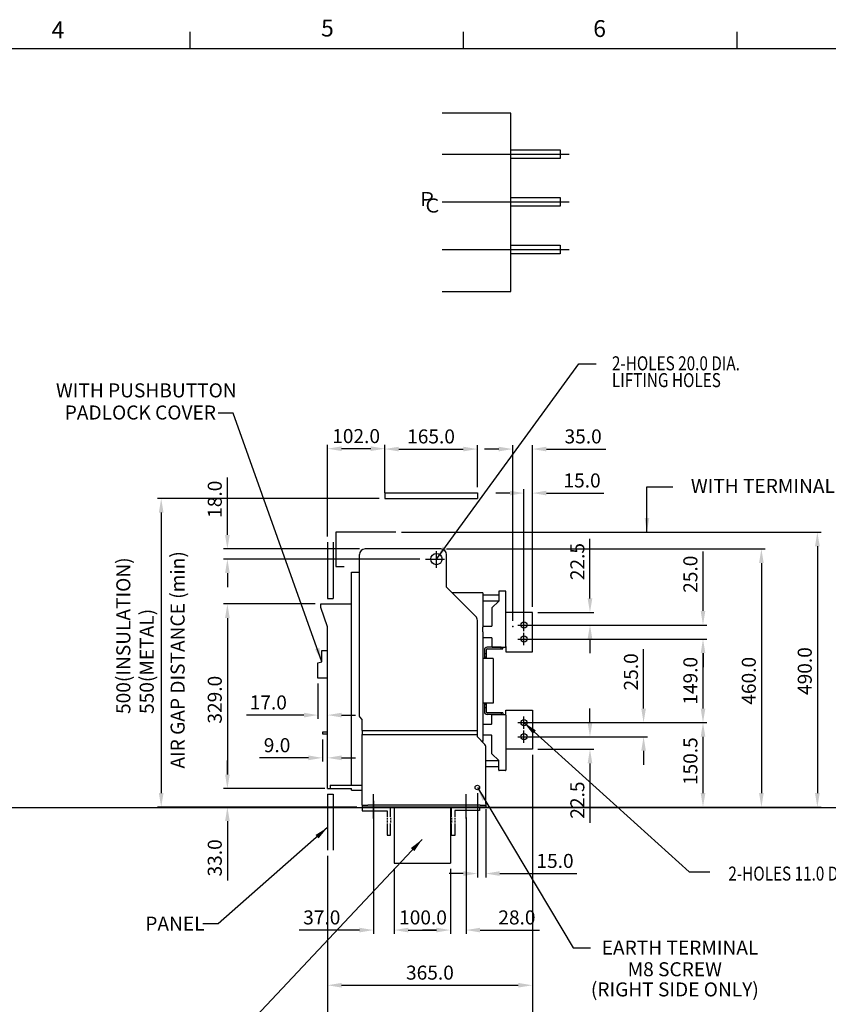
# Model space of a CAD drawing. Extents: x 9 to 410, y 13 to 288.
# Drawn here: x 179 to 323, y 113 to 288 of the extents above; entities that cross this region are included whole.
import ezdxf

# ---------------------------------------------------------------- set-up
doc = ezdxf.new("R2010")
doc.units = 0
doc.header["$MEASUREMENT"] = 0
doc.header["$PDSIZE"] = -1
doc.layers.get('0').update_dxf_attribs({"linetype": 'CONTINUOUS'})
doc.layers.get('DEFPOINTS').update_dxf_attribs({"linetype": 'CONTINUOUS'})
doc.layers.add('240', color=7, linetype='CONTINUOUS')
doc.styles.add('SLDTEXTSTYLE0', font='txt', dxfattribs={"width": 0.92})
doc.styles.add('SLDTEXTSTYLE1', font='txt', dxfattribs={"width": 0.75})
doc.styles.get("Standard").update_dxf_attribs({"font": 'simplex.shx', "width": 0.8, "bigfont": 'bigfont.shx'})
doc.dimstyles.get("Standard").update_dxf_attribs({"dimtxt": 0.18, "dimasz": 0.18, "dimexe": 0.18, "dimexo": 0.0625, "dimgap": 0.09, "dimtad": 0, "dimtih": 1, "dimtoh": 1, "dimdec": 4, "dimzin": 0, "dimdsep": 46, "dimtxsty": 'Standard', "dimcen": 0.09, "dimadec": 0, "dimazin": 0, "dimtfac": 1, "dimtdec": 4, "dimtofl": 0, "dimtmove": 0, "dimatfit": 3, "dimfxl": 0, "dimtolj": 1, "dimtzin": 0, "dimarcsym": 0})

# ---------------------------------------------------------------- blocks, each defined once
blk = doc.blocks.new('*D9')
at = {"color": 0, "lineweight": -2}
for p, q in [((244.42, 204.7), (244.42, 212.19)), ((246.92, 211.51), (258.42, 211.51)), ((260.92, 204.7), (260.92, 212.19))]:
    blk.add_line(p, q, dxfattribs=at)
at = {"color": 0}
for points in [[(246.92, 211.92), (246.92, 211.09), (244.42, 211.51)], [(258.42, 211.92), (258.42, 211.09), (260.92, 211.51)]]:
    blk.add_solid(points, dxfattribs=at)
at = {"layer": 'DEFPOINTS', "color": 0}
for p in [(260.92, 211.51), (244.42, 203.7), (260.92, 203.7)]:
    blk.add_point(p, dxfattribs=at)
at = {"color": 0, "insert": (252.67, 213.76), "char_height": 2.5, "attachment_point": 5}
blk.add_mtext('\\A1;165.0', dxfattribs=at)
blk = doc.blocks.new('*D10')
at = {"color": 0, "lineweight": -2}
for p, q in [((243.42, 202.7), (203.91, 202.7)), ((204.59, 200.2), (204.59, 150.2)), ((239.42, 147.7), (203.91, 147.7))]:
    blk.add_line(p, q, dxfattribs=at)
at = {"color": 0}
for points in [[(204.17, 200.2), (205, 200.2), (204.59, 202.7)], [(204.17, 150.2), (205, 150.2), (204.59, 147.7)]]:
    blk.add_solid(points, dxfattribs=at)
at = {"layer": 'DEFPOINTS', "color": 0}
for p in [(244.42, 202.7), (204.59, 147.7), (240.42, 147.7)]:
    blk.add_point(p, dxfattribs=at)
blk = doc.blocks.new('*D11')
at = {"color": 0, "lineweight": -2}
for p, q in [((232.52, 169.7), (232.52, 163.42)), ((230.02, 164.1), (219.81, 164.1)), ((234.22, 152), (234.22, 164.78)), ((236.72, 164.1), (239.22, 164.1))]:
    blk.add_line(p, q, dxfattribs=at)
at = {"color": 0}
for points in [[(230.02, 164.51), (230.02, 163.68), (232.52, 164.1)], [(236.72, 164.51), (236.72, 163.68), (234.22, 164.1)]]:
    blk.add_solid(points, dxfattribs=at)
at = {"layer": 'DEFPOINTS', "color": 0}
for p in [(232.52, 170.7), (234.22, 164.1), (234.22, 151)]:
    blk.add_point(p, dxfattribs=at)
at = {"color": 0, "insert": (223.67, 166.35), "char_height": 2.5, "attachment_point": 5}
blk.add_mtext('\\A1;17.0', dxfattribs=at)
blk = doc.blocks.new('*D15')
at = {"color": 0, "lineweight": -2}
for p, q in [((233.32, 159.77), (233.32, 155.8)), ((230.82, 156.48), (222.13, 156.48)), ((234.22, 152), (234.22, 157.16)), ((236.72, 156.48), (239.22, 156.48))]:
    blk.add_line(p, q, dxfattribs=at)
at = {"color": 0}
for points in [[(230.82, 156.9), (230.82, 156.06), (233.32, 156.48)], [(236.72, 156.9), (236.72, 156.06), (234.22, 156.48)]]:
    blk.add_solid(points, dxfattribs=at)
at = {"layer": 'DEFPOINTS', "color": 0}
for p in [(233.32, 160.77), (234.22, 156.48), (234.22, 151)]:
    blk.add_point(p, dxfattribs=at)
at = {"color": 0, "insert": (225.23, 158.73), "char_height": 2.5, "attachment_point": 5}
blk.add_mtext('\\A1;9.0', dxfattribs=at)
blk = doc.blocks.new('*D18')
at = {"color": 0, "lineweight": -2}
for p, q in [((234.22, 195.9), (234.22, 212.25)), ((241.92, 211.57), (236.72, 211.57)), ((244.42, 203.7), (244.42, 212.25))]:
    blk.add_line(p, q, dxfattribs=at)
at = {"color": 0}
for points in [[(236.72, 211.99), (236.72, 211.16), (234.22, 211.57)], [(241.92, 211.99), (241.92, 211.16), (244.42, 211.57)]]:
    blk.add_solid(points, dxfattribs=at)
at = {"layer": 'DEFPOINTS', "color": 0}
for p in [(234.22, 211.57), (244.42, 202.7), (234.22, 194.9)]:
    blk.add_point(p, dxfattribs=at)
at = {"color": 0, "insert": (239.32, 213.82), "char_height": 2.5, "attachment_point": 5}
blk.add_mtext('\\A1;102.0', dxfattribs=at)
blk = doc.blocks.new('*D20')
at = {"color": 0, "lineweight": -2}
for p, q in [((246.12, 136.69), (246.12, 125.11)), ((256.12, 136.69), (256.12, 125.11)), ((248.62, 125.79), (253.62, 125.79))]:
    blk.add_line(p, q, dxfattribs=at)
at = {"color": 0}
for points in [[(248.62, 126.2), (248.62, 125.37), (246.12, 125.79)], [(253.62, 126.2), (253.62, 125.37), (256.12, 125.79)]]:
    blk.add_solid(points, dxfattribs=at)
at = {"layer": 'DEFPOINTS', "color": 0}
for p in [(246.12, 137.69), (256.12, 137.69), (256.12, 125.79)]:
    blk.add_point(p, dxfattribs=at)
at = {"color": 0, "insert": (251.24, 128.04), "char_height": 2.5, "attachment_point": 5}
blk.add_mtext('\\A1;100.0', dxfattribs=at)
blk = doc.blocks.new('*D21')
at = {"color": 0, "lineweight": -2}
for p, q in [((242.42, 144.7), (242.42, 125.11)), ((246.12, 136.69), (246.12, 125.11)), ((239.92, 125.79), (229.15, 125.79)), ((248.62, 125.79), (251.12, 125.79))]:
    blk.add_line(p, q, dxfattribs=at)
at = {"color": 0}
for points in [[(239.92, 126.2), (239.92, 125.37), (242.42, 125.79)], [(248.62, 126.2), (248.62, 125.37), (246.12, 125.79)]]:
    blk.add_solid(points, dxfattribs=at)
at = {"layer": 'DEFPOINTS', "color": 0}
for p in [(242.42, 145.7), (246.12, 137.69), (246.12, 125.79)]:
    blk.add_point(p, dxfattribs=at)
at = {"color": 0, "insert": (233.2, 128.04), "char_height": 2.5, "attachment_point": 5}
blk.add_mtext('\\A1;37.0', dxfattribs=at)
blk = doc.blocks.new('*D22')
at = {"color": 0, "lineweight": -2}
for p, q in [((258.92, 144.85), (258.92, 125.11)), ((256.12, 136.69), (256.12, 125.11)), ((253.62, 125.79), (251.12, 125.79)), ((261.42, 125.79), (272.02, 125.79))]:
    blk.add_line(p, q, dxfattribs=at)
at = {"color": 0}
for points in [[(253.62, 126.2), (253.62, 125.37), (256.12, 125.79)], [(261.42, 126.2), (261.42, 125.37), (258.92, 125.79)]]:
    blk.add_solid(points, dxfattribs=at)
at = {"layer": 'DEFPOINTS', "color": 0}
for p in [(258.92, 145.85), (256.12, 137.69), (256.12, 125.79)]:
    blk.add_point(p, dxfattribs=at)
at = {"color": 0, "insert": (267.97, 128.04), "char_height": 2.5, "attachment_point": 5}
blk.add_mtext('\\A1;28.0', dxfattribs=at)
blk = doc.blocks.new('*D23')
at = {"color": 0, "lineweight": -2}
for p, q in [((247.42, 196.7), (322.19, 196.7)), ((321.51, 194.2), (321.51, 150.2)), ((262.42, 147.7), (322.19, 147.7))]:
    blk.add_line(p, q, dxfattribs=at)
at = {"color": 0}
for points in [[(321.09, 194.2), (321.93, 194.2), (321.51, 196.7)], [(321.09, 150.2), (321.93, 150.2), (321.51, 147.7)]]:
    blk.add_solid(points, dxfattribs=at)
at = {"layer": 'DEFPOINTS', "color": 0}
for p in [(246.42, 196.7), (261.42, 147.7), (321.51, 147.7)]:
    blk.add_point(p, dxfattribs=at)
at = {"color": 0, "insert": (319.26, 171.94), "char_height": 2.5, "attachment_point": 5, "rotation": 90}
blk.add_mtext('\\A1;490.0', dxfattribs=at)
blk = doc.blocks.new('*D24')
at = {"color": 0, "lineweight": -2}
for p, q in [((232.02, 183.9), (215.7, 183.9)), ((216.38, 181.4), (216.38, 153.5)), ((233.72, 151), (215.7, 151))]:
    blk.add_line(p, q, dxfattribs=at)
at = {"color": 0}
for points in [[(215.97, 181.4), (216.8, 181.4), (216.38, 183.9)], [(215.97, 153.5), (216.8, 153.5), (216.38, 151)]]:
    blk.add_solid(points, dxfattribs=at)
at = {"layer": 'DEFPOINTS', "color": 0}
for p in [(233.02, 183.9), (216.38, 151), (234.72, 151)]:
    blk.add_point(p, dxfattribs=at)
at = {"color": 0, "insert": (214.13, 166.84), "char_height": 2.5, "attachment_point": 5, "rotation": 90}
blk.add_mtext('\\A1;329.0', dxfattribs=at)
blk = doc.blocks.new('*D25')
at = {"color": 0, "lineweight": -2}
for p, q in [((216.38, 153.5), (216.38, 156)), ((233.72, 151), (215.7, 151)), ((239.42, 147.7), (215.7, 147.7)), ((216.38, 145.2), (216.38, 134.6))]:
    blk.add_line(p, q, dxfattribs=at)
at = {"color": 0}
for points in [[(215.97, 153.5), (216.8, 153.5), (216.38, 151)], [(215.97, 145.2), (216.8, 145.2), (216.38, 147.7)]]:
    blk.add_solid(points, dxfattribs=at)
at = {"layer": 'DEFPOINTS', "color": 0}
for p in [(234.72, 151), (216.38, 147.7), (240.42, 147.7)]:
    blk.add_point(p, dxfattribs=at)
at = {"color": 0, "insert": (214.13, 138.65), "char_height": 2.5, "attachment_point": 5, "rotation": 90}
blk.add_mtext('\\A1;33.0', dxfattribs=at)
blk = doc.blocks.new('*D26')
at = {"color": 0, "lineweight": -2}
for p, q in [((255.42, 193.7), (312.22, 193.7)), ((311.54, 191.2), (311.54, 150.2)), ((263.42, 147.7), (312.22, 147.7))]:
    blk.add_line(p, q, dxfattribs=at)
at = {"color": 0}
for points in [[(311.12, 191.2), (311.95, 191.2), (311.54, 193.7)], [(311.12, 150.2), (311.95, 150.2), (311.54, 147.7)]]:
    blk.add_solid(points, dxfattribs=at)
at = {"layer": 'DEFPOINTS', "color": 0}
for p in [(254.42, 193.7), (262.42, 147.7), (311.54, 147.7)]:
    blk.add_point(p, dxfattribs=at)
at = {"color": 0, "insert": (309.29, 170.21), "char_height": 2.5, "attachment_point": 5, "rotation": 90}
blk.add_mtext('\\A1;460.0', dxfattribs=at)
blk = doc.blocks.new('*D27')
at = {"color": 0, "lineweight": -2}
for p, q in [((270.22, 177.65), (301.81, 177.65)), ((301.13, 165.25), (301.13, 175.15)), ((270.22, 162.75), (301.81, 162.75))]:
    blk.add_line(p, q, dxfattribs=at)
at = {"color": 0}
for points in [[(300.72, 175.15), (301.55, 175.15), (301.13, 177.65)], [(300.72, 165.25), (301.55, 165.25), (301.13, 162.75)]]:
    blk.add_solid(points, dxfattribs=at)
at = {"layer": 'DEFPOINTS', "color": 0}
for p in [(269.22, 177.65), (301.13, 177.65), (269.22, 162.75)]:
    blk.add_point(p, dxfattribs=at)
at = {"color": 0, "insert": (298.88, 170.21), "char_height": 2.5, "attachment_point": 5, "rotation": 90}
blk.add_mtext('\\A1;149.0', dxfattribs=at)
blk = doc.blocks.new('*D28')
at = {"color": 0, "lineweight": -2}
for p, q in [((270.22, 162.75), (301.81, 162.75)), ((301.13, 150.2), (301.13, 160.25)), ((263.42, 147.7), (301.81, 147.7))]:
    blk.add_line(p, q, dxfattribs=at)
at = {"color": 0}
for points in [[(300.72, 160.25), (301.55, 160.25), (301.13, 162.75)], [(300.72, 150.2), (301.55, 150.2), (301.13, 147.7)]]:
    blk.add_solid(points, dxfattribs=at)
at = {"layer": 'DEFPOINTS', "color": 0}
for p in [(269.22, 162.75), (301.13, 162.75), (262.42, 147.7)]:
    blk.add_point(p, dxfattribs=at)
at = {"color": 0, "insert": (298.88, 155.88), "char_height": 2.5, "attachment_point": 5, "rotation": 90}
blk.add_mtext('\\A1;150.5', dxfattribs=at)
blk = doc.blocks.new('*D34')
at = {"color": 0, "linetype": 'Continuous', "lineweight": -2}
for p, q in [((264.72, 211.51), (262.22, 211.51)), ((267.22, 180.9), (267.22, 212.19)), ((270.72, 183.4), (270.72, 212.19)), ((273.22, 211.51), (283.82, 211.51))]:
    blk.add_line(p, q, dxfattribs=at)
at = {"color": 0, "linetype": 'Continuous'}
for points in [[(264.72, 211.92), (264.72, 211.09), (267.22, 211.51)], [(273.22, 211.92), (273.22, 211.09), (270.72, 211.51)]]:
    blk.add_solid(points, dxfattribs=at)
at = {"layer": 'DEFPOINTS', "color": 0, "linetype": 'Continuous'}
for p in [(270.72, 211.51), (270.72, 182.4), (267.22, 179.9)]:
    blk.add_point(p, dxfattribs=at)
at = {"color": 0, "linetype": 'Continuous', "insert": (279.77, 213.76), "char_height": 2.5, "attachment_point": 5}
blk.add_mtext('\\A1;35.0', dxfattribs=at)
blk = doc.blocks.new('*D35')
at = {"color": 0, "linetype": 'Continuous', "lineweight": -2}
for p, q in [((266.72, 203.66), (264.22, 203.66)), ((269.22, 181.15), (269.22, 204.34)), ((270.72, 183.4), (270.72, 204.34)), ((273.22, 203.66), (283.44, 203.66))]:
    blk.add_line(p, q, dxfattribs=at)
at = {"color": 0, "linetype": 'Continuous'}
for points in [[(266.72, 204.08), (266.72, 203.25), (269.22, 203.66)], [(273.22, 204.08), (273.22, 203.25), (270.72, 203.66)]]:
    blk.add_solid(points, dxfattribs=at)
at = {"layer": 'DEFPOINTS', "color": 0, "linetype": 'Continuous'}
for p in [(270.72, 203.66), (270.72, 182.4), (269.22, 180.15)]:
    blk.add_point(p, dxfattribs=at)
at = {"color": 0, "linetype": 'Continuous', "insert": (279.58, 205.91), "char_height": 2.5, "attachment_point": 5}
blk.add_mtext('\\A1;15.0', dxfattribs=at)
blk = doc.blocks.new('*D36')
at = {"color": 0, "linetype": 'Continuous', "lineweight": -2}
for p, q in [((260.92, 150.2), (260.92, 135.18)), ((262.42, 147.32), (262.42, 135.18)), ((258.42, 135.86), (255.92, 135.86)), ((264.92, 135.86), (278.62, 135.86))]:
    blk.add_line(p, q, dxfattribs=at)
at = {"color": 0, "linetype": 'Continuous'}
for points in [[(258.42, 136.28), (258.42, 135.44), (260.92, 135.86)], [(264.92, 136.28), (264.92, 135.44), (262.42, 135.86)]]:
    blk.add_solid(points, dxfattribs=at)
at = {"layer": 'DEFPOINTS', "color": 0, "linetype": 'Continuous'}
for p in [(260.92, 151.2), (262.42, 148.32), (262.42, 135.86)]:
    blk.add_point(p, dxfattribs=at)
at = {"color": 0, "linetype": 'Continuous', "insert": (274.76, 138.11), "char_height": 2.5, "attachment_point": 5}
blk.add_mtext('\\A1;15.0', dxfattribs=at)
blk = doc.blocks.new('*D37')
at = {"color": 0, "linetype": 'Continuous', "lineweight": -2}
for p, q in [((270.72, 157), (270.72, 115.27)), ((234.22, 139), (234.22, 115.27)), ((236.72, 115.95), (268.22, 115.95))]:
    blk.add_line(p, q, dxfattribs=at)
at = {"color": 0, "linetype": 'Continuous'}
for points in [[(236.72, 116.37), (236.72, 115.54), (234.22, 115.95)], [(268.22, 116.37), (268.22, 115.54), (270.72, 115.95)]]:
    blk.add_solid(points, dxfattribs=at)
at = {"layer": 'DEFPOINTS', "color": 0, "linetype": 'Continuous'}
for p in [(270.72, 158), (234.22, 140), (270.72, 115.95)]:
    blk.add_point(p, dxfattribs=at)
at = {"color": 0, "linetype": 'Continuous', "insert": (252.47, 118.2), "char_height": 2.5, "attachment_point": 5}
blk.add_mtext('\\A1;365.0', dxfattribs=at)
blk = doc.blocks.new('*D38')
at = {"color": 0, "linetype": 'Continuous', "lineweight": -2}
for p, q in [((301.13, 182.65), (301.13, 193.24)), ((270.22, 180.15), (301.81, 180.15)), ((270.22, 177.65), (301.81, 177.65)), ((301.13, 175.15), (301.13, 172.65))]:
    blk.add_line(p, q, dxfattribs=at)
at = {"color": 0, "linetype": 'Continuous'}
for points in [[(300.72, 182.65), (301.55, 182.65), (301.13, 180.15)], [(300.72, 175.15), (301.55, 175.15), (301.13, 177.65)]]:
    blk.add_solid(points, dxfattribs=at)
at = {"layer": 'DEFPOINTS', "color": 0, "linetype": 'Continuous'}
for p in [(269.22, 180.15), (301.13, 180.15), (269.22, 177.65)]:
    blk.add_point(p, dxfattribs=at)
at = {"color": 0, "linetype": 'Continuous', "insert": (298.88, 189.2), "char_height": 2.5, "attachment_point": 5, "rotation": 90}
blk.add_mtext('\\A1;25.0', dxfattribs=at)
blk = doc.blocks.new('*D39')
at = {"color": 0, "linetype": 'Continuous', "lineweight": -2}
for p, q in [((280.99, 184.9), (280.99, 195.49)), ((271.72, 182.4), (281.67, 182.4)), ((270.22, 180.15), (281.67, 180.15)), ((280.99, 177.65), (280.99, 175.15))]:
    blk.add_line(p, q, dxfattribs=at)
at = {"color": 0, "linetype": 'Continuous'}
for points in [[(280.57, 184.9), (281.41, 184.9), (280.99, 182.4)], [(280.57, 177.65), (281.41, 177.65), (280.99, 180.15)]]:
    blk.add_solid(points, dxfattribs=at)
at = {"layer": 'DEFPOINTS', "color": 0, "linetype": 'Continuous'}
for p in [(270.72, 182.4), (280.99, 182.4), (269.22, 180.15)]:
    blk.add_point(p, dxfattribs=at)
at = {"color": 0, "linetype": 'Continuous', "insert": (278.74, 191.45), "char_height": 2.5, "attachment_point": 5, "rotation": 90}
blk.add_mtext('\\A1;22.5', dxfattribs=at)
blk = doc.blocks.new('*D40')
at = {"color": 0, "linetype": 'Continuous', "lineweight": -2}
for p, q in [((290.54, 165.25), (290.54, 175.84)), ((270.22, 162.75), (291.22, 162.75)), ((271.72, 160.25), (291.22, 160.25)), ((290.54, 157.75), (290.54, 155.25))]:
    blk.add_line(p, q, dxfattribs=at)
at = {"color": 0, "linetype": 'Continuous'}
for points in [[(290.13, 165.25), (290.96, 165.25), (290.54, 162.75)], [(290.13, 157.75), (290.96, 157.75), (290.54, 160.25)]]:
    blk.add_solid(points, dxfattribs=at)
at = {"layer": 'DEFPOINTS', "color": 0, "linetype": 'Continuous'}
for p in [(269.22, 162.75), (290.54, 162.75), (270.72, 160.25)]:
    blk.add_point(p, dxfattribs=at)
at = {"color": 0, "linetype": 'Continuous', "insert": (288.29, 171.8), "char_height": 2.5, "attachment_point": 5, "rotation": 90}
blk.add_mtext('\\A1;25.0', dxfattribs=at)
blk = doc.blocks.new('*D41')
at = {"color": 0, "linetype": 'Continuous', "lineweight": -2}
for p, q in [((280.99, 162.75), (280.99, 165.25)), ((270.22, 160.25), (281.67, 160.25)), ((271.72, 158), (281.67, 158)), ((280.99, 155.5), (280.99, 144.9))]:
    blk.add_line(p, q, dxfattribs=at)
at = {"color": 0, "linetype": 'Continuous'}
for points in [[(280.57, 162.75), (281.41, 162.75), (280.99, 160.25)], [(280.57, 155.5), (281.41, 155.5), (280.99, 158)]]:
    blk.add_solid(points, dxfattribs=at)
at = {"layer": 'DEFPOINTS', "color": 0, "linetype": 'Continuous'}
for p in [(269.22, 160.25), (270.72, 158), (280.99, 158)]:
    blk.add_point(p, dxfattribs=at)
at = {"color": 0, "linetype": 'Continuous', "insert": (278.74, 148.95), "char_height": 2.5, "attachment_point": 5, "rotation": 90}
blk.add_mtext('\\A1;22.5', dxfattribs=at)
blk = doc.blocks.new('*D42')
at = {"color": 0, "linetype": 'Continuous', "lineweight": -2}
for p, q in [((216.38, 196.2), (216.38, 206.41)), ((239.92, 193.7), (215.7, 193.7)), ((250.69, 191.9), (215.7, 191.9)), ((216.38, 189.4), (216.38, 186.9))]:
    blk.add_line(p, q, dxfattribs=at)
at = {"color": 0, "linetype": 'Continuous'}
for points in [[(215.97, 196.2), (216.8, 196.2), (216.38, 193.7)], [(215.97, 189.4), (216.8, 189.4), (216.38, 191.9)]]:
    blk.add_solid(points, dxfattribs=at)
at = {"layer": 'DEFPOINTS', "color": 0, "linetype": 'Continuous'}
for p in [(216.38, 193.7), (240.92, 193.7), (251.69, 191.9)]:
    blk.add_point(p, dxfattribs=at)
at = {"color": 0, "linetype": 'Continuous', "insert": (214.13, 202.56), "char_height": 2.5, "attachment_point": 5, "rotation": 90}
blk.add_mtext('\\A1;18.0', dxfattribs=at)
blk = doc.blocks.new('*D45')
at = {"color": 0, "linetype": 'Continuous', "lineweight": -2}
for p, q in [((234.22, 138), (234.22, 104.8)), ((236.72, 105.48), (239.92, 105.48)), ((242.42, 91.95), (242.42, 106.16))]:
    blk.add_line(p, q, dxfattribs=at)
at = {"color": 0, "linetype": 'Continuous'}
for points in [[(236.72, 105.9), (236.72, 105.06), (234.22, 105.48)], [(239.92, 105.9), (239.92, 105.06), (242.42, 105.48)]]:
    blk.add_solid(points, dxfattribs=at)
at = {"layer": 'DEFPOINTS', "color": 0, "linetype": 'Continuous'}
for p in [(234.22, 139), (242.42, 105.48), (242.42, 90.95)]:
    blk.add_point(p, dxfattribs=at)
at = {"color": 0, "linetype": 'Continuous', "insert": (238.32, 107.73), "char_height": 2.5, "attachment_point": 5}
blk.add_mtext('\\A1;82.0', dxfattribs=at)
blk = doc.blocks.new('*D47')
at = {"color": 0, "linetype": 'Continuous', "lineweight": -2}
for p, q in [((270.72, 157), (270.72, 104.8)), ((258.92, 92.95), (258.92, 106.16)), ((268.22, 105.48), (261.42, 105.48))]:
    blk.add_line(p, q, dxfattribs=at)
at = {"color": 0, "linetype": 'Continuous'}
for points in [[(261.42, 105.9), (261.42, 105.06), (258.92, 105.48)], [(268.22, 105.9), (268.22, 105.06), (270.72, 105.48)]]:
    blk.add_solid(points, dxfattribs=at)
at = {"layer": 'DEFPOINTS', "color": 0, "linetype": 'Continuous'}
for p in [(270.72, 158), (258.92, 105.48), (258.92, 91.95)]:
    blk.add_point(p, dxfattribs=at)
at = {"color": 0, "linetype": 'Continuous', "insert": (264.82, 107.73), "char_height": 2.5, "attachment_point": 5}
blk.add_mtext('\\A1;118.0', dxfattribs=at)

msp = doc.modelspace()

# ---------------------------------------------------------------- linework, layer by layer
at = {"color": 7, "linetype": 'Continuous'}
for p, q in [((266.865, 271.394), (254.657, 271.394)), ((266.865, 239.565), (266.865, 271.394)), ((254.657, 264.065), (277.308, 264.065)), ((266.865, 264.815), (275.665, 264.815)), ((275.665, 263.315), (266.865, 263.315)), ((275.665, 264.815), (275.665, 263.315))]:
    msp.add_line(p, q, dxfattribs=at)
at = {"color": 7}
for p, q in [((266.865, 256.315), (275.665, 256.315)), ((275.665, 256.315), (275.665, 254.815)), ((254.657, 255.565), (277.308, 255.565)), ((275.665, 254.815), (266.865, 254.815)), ((266.865, 247.815), (275.665, 247.815)), ((275.665, 247.815), (275.665, 246.315)), ((254.657, 247.065), (277.308, 247.065)), ((275.665, 246.315), (266.865, 246.315)), ((254.657, 239.565), (266.865, 239.565)), ((244.424, 203.698), (260.924, 203.698)), ((244.424, 203.698), (244.424, 202.698)), ((260.924, 203.698), (260.924, 202.698)), ((244.424, 202.698), (260.924, 202.698)), ((235.724, 196.698), (235.724, 190.598)), ((246.424, 196.698), (235.724, 196.698)), ((234.224, 194.898), (234.224, 184.898)), ((235.224, 194.898), (235.224, 184.898)), ((254.424, 193.698), (240.924, 193.698)), ((253.624, 190.313), (253.624, 193.332)), ((239.924, 163.839), (239.924, 192.698)), ((251.695, 191.898), (255.088, 191.898)), ((255.424, 186.898), (255.424, 192.698)), ((235.724, 190.598), (237.174, 190.598)), ((238.524, 151.598), (238.524, 189.548)), ((238.524, 189.548), (239.924, 189.548)), ((260.631, 181.691), (255.424, 186.898)), ((264.724, 186.098), (264.724, 184.398)), ((265.924, 186.198), (264.824, 186.198)), ((266.024, 176.298), (266.024, 186.098)), ((234.224, 184.898), (235.224, 184.898)), ((261.924, 185.898), (256.424, 185.898)), ((261.924, 185.898), (261.924, 185.598)), ((261.924, 185.598), (261.924, 179.753)), ((264.724, 185.448), (261.924, 185.448)), ((261.924, 184.448), (264.724, 184.448)), ((264.724, 184.398), (263.524, 183.198)), ((233.024, 183.898), (238.524, 183.898)), ((233.024, 183.298), (233.024, 183.898)), ((234.224, 179.798), (233.024, 183.298)), ((263.524, 183.198), (263.524, 179.998)), ((260.924, 161.38), (260.924, 180.984)), ((270.724, 182.398), (266.024, 182.398)), ((270.724, 175.398), (270.724, 182.398)), ((234.224, 150.998), (234.224, 179.798)), ((263.424, 179.898), (261.924, 179.898)), ((261.924, 178.943), (261.924, 179.753)), ((261.924, 178.943), (261.924, 159.453)), ((261.924, 177.898), (263.424, 177.898)), ((263.524, 177.798), (263.524, 176.298)), ((233.224, 173.598), (233.224, 175.598)), ((233.224, 175.598), (234.224, 175.598)), ((262.174, 175.678), (262.174, 174.998)), ((262.494, 175.678), (262.494, 174.998)), ((265.174, 176.198), (262.694, 176.198)), ((262.694, 175.878), (265.174, 175.878)), ((263.624, 176.198), (265.924, 176.198)), ((265.174, 175.878), (265.174, 176.198)), ((265.174, 175.878), (265.474, 175.878)), ((265.474, 175.878), (265.474, 176.198)), ((266.024, 176.298), (266.024, 175.398)), ((263.724, 174.198), (261.924, 174.198)), ((262.494, 174.998), (262.174, 174.998)), ((262.174, 174.998), (262.174, 174.398)), ((262.494, 174.398), (262.174, 174.398)), ((262.174, 174.398), (262.174, 174.198)), ((262.494, 174.998), (262.494, 174.398)), ((262.494, 174.398), (262.494, 174.198)), ((263.724, 174.198), (263.724, 166.198)), ((266.024, 175.398), (270.724, 175.398)), ((232.524, 173.398), (233.224, 173.598)), ((232.524, 170.698), (232.524, 173.398)), ((234.224, 170.698), (232.524, 170.698)), ((263.724, 166.198), (261.924, 166.198)), ((262.174, 166.198), (262.174, 165.998)), ((262.494, 165.998), (262.174, 165.998)), ((262.174, 165.998), (262.174, 165.398)), ((262.494, 165.398), (262.174, 165.398)), ((262.174, 165.398), (262.174, 164.718)), ((262.494, 166.198), (262.494, 165.998)), ((262.494, 165.998), (262.494, 165.398)), ((262.494, 165.398), (262.494, 164.718)), ((266.024, 164.998), (270.724, 164.998)), ((266.024, 164.098), (266.024, 164.998)), ((270.724, 164.998), (270.724, 157.998)), ((240.424, 163.298), (239.953, 163.769)), ((240.424, 161.38), (240.424, 163.298)), ((265.174, 164.518), (262.694, 164.518)), ((265.174, 164.198), (262.694, 164.198)), ((263.524, 162.598), (263.524, 164.098)), ((263.624, 164.198), (265.924, 164.198)), ((265.174, 164.518), (265.174, 164.198)), ((265.474, 164.518), (265.174, 164.518)), ((265.474, 164.518), (265.474, 164.198)), ((266.024, 164.098), (266.024, 154.298)), ((261.924, 162.498), (263.424, 162.498)), ((234.224, 161.072), (233.324, 161.072)), ((233.324, 161.072), (233.324, 160.772)), ((233.324, 160.772), (234.224, 160.772)), ((240.424, 161.38), (260.924, 161.38)), ((240.424, 161.38), (240.424, 160.968)), ((240.424, 160.968), (240.424, 160.714)), ((240.424, 160.714), (240.424, 160.615)), ((240.424, 160.615), (260.897, 160.615)), ((240.424, 148.318), (240.424, 160.615)), ((260.924, 160.968), (260.924, 161.38)), ((260.924, 160.714), (260.924, 160.968)), ((260.924, 160.615), (260.924, 160.714)), ((260.924, 160.198), (260.924, 160.615)), ((260.924, 160.198), (262.131, 158.991)), ((263.424, 160.498), (261.924, 160.498)), ((263.524, 157.198), (263.524, 160.398)), ((261.924, 159.453), (261.669, 159.453)), ((261.924, 159.198), (261.924, 159.453)), ((262.424, 148.318), (262.424, 158.284)), ((270.724, 157.998), (266.024, 157.998)), ((264.724, 155.998), (263.524, 157.198)), ((264.724, 155.948), (262.424, 155.948)), ((262.424, 154.948), (264.724, 154.948)), ((264.724, 154.298), (264.724, 155.998)), ((265.924, 154.198), (264.824, 154.198)), ((234.224, 150.998), (234.724, 150.998)), ((234.724, 151.598), (234.724, 150.998)), ((234.724, 151.598), (238.524, 151.598)), ((234.724, 150.998), (238.524, 150.998)), ((238.524, 151.598), (240.424, 151.598)), ((238.524, 150.698), (238.524, 150.998)), ((234.224, 149.998), (235.224, 149.998)), ((234.224, 149.998), (234.224, 139.998)), ((235.224, 149.998), (235.224, 139.998)), ((238.524, 150.698), (240.424, 150.698)), ((242.424, 145.698), (242.424, 150.018)), ((258.924, 145.698), (258.924, 150.018)), ((21.866, 147.647), (381.524, 147.647)), ((240.424, 148.018), (240.424, 148.318)), ((240.424, 148.018), (240.424, 147.698)), ((240.424, 148.018), (241.424, 148.018)), ((240.424, 147.698), (240.424, 147.055)), ((241.424, 147.698), (240.424, 147.698)), ((261.424, 148.018), (241.424, 148.018)), ((261.424, 147.698), (241.424, 147.698)), ((242.424, 148.801), (242.424, 142.995)), ((245.424, 145.985), (245.424, 147.716)), ((246.124, 147.688), (256.124, 147.688)), ((246.124, 147.688), (246.124, 137.688)), ((256.124, 147.688), (256.124, 137.688)), ((256.324, 145.985), (256.324, 147.666)), ((261.324, 147.684), (261.324, 147.084)), ((261.424, 148.018), (262.424, 148.018)), ((262.424, 147.698), (261.424, 147.698)), ((262.424, 148.318), (262.424, 148.018)), ((262.424, 148.018), (262.424, 147.698)), ((240.424, 147.055), (244.824, 147.055)), ((244.824, 147.055), (244.824, 145.985)), ((244.824, 145.785), (244.824, 145.485)), ((245.424, 145.785), (245.424, 145.485)), ((256.324, 145.785), (256.324, 145.485)), ((261.324, 147.084), (256.924, 147.084)), ((256.924, 147.084), (256.924, 145.985)), ((256.924, 145.785), (256.924, 145.485)), ((258.924, 145.854), (258.924, 144.096)), ((244.824, 145.285), (244.824, 144.985)), ((244.824, 144.785), (244.824, 142.716)), ((245.424, 145.285), (245.424, 144.985)), ((245.424, 142.716), (245.424, 144.785)), ((256.324, 145.285), (256.324, 144.985)), ((256.324, 142.666), (256.324, 144.785)), ((256.924, 145.285), (256.924, 144.985)), ((256.924, 144.785), (256.924, 142.666)), ((244.824, 142.716), (245.424, 142.716)), ((256.924, 142.666), (256.324, 142.666)), ((246.124, 137.688), (256.124, 137.688))]:
    msp.add_line(p, q, dxfattribs=at)
at = {"linetype": 'Continuous'}
for p, q in [((269.224, 179.058), (269.224, 181.238)), ((268.134, 180.148), (270.314, 180.148)), ((268.134, 177.648), (270.314, 177.648)), ((269.224, 176.558), (269.224, 178.738)), ((269.224, 161.658), (269.224, 163.838)), ((268.134, 162.748), (270.314, 162.748)), ((268.134, 160.248), (270.314, 160.248)), ((269.224, 159.158), (269.224, 161.338))]:
    msp.add_line(p, q, dxfattribs=at)
at = {"color": 7}
for centre, radius in [((253.624, 191.898), 1), ((269.224, 180.148), 0.55), ((269.224, 177.648), 0.55), ((269.224, 162.748), 0.55), ((269.224, 160.248), 0.55), ((260.924, 151.198), 0.4)]:
    msp.add_circle(centre, radius, dxfattribs=at)
for centre, radius, start, end in [((240.924, 192.698), 1, 90, 180), ((254.424, 192.698), 1, 0, 90), ((264.824, 186.098), 0.1, 90, 180), ((265.924, 186.098), 0.1, 0, 90), ((259.924, 180.984), 1, 0, 45), ((263.424, 179.998), 0.1, 270, 0), ((263.424, 177.798), 0.1, 0, 90), ((262.694, 175.678), 0.52, 90, 180), ((262.694, 175.678), 0.2, 90, 180), ((263.624, 176.298), 0.1, 180, 270), ((265.924, 176.298), 0.1, 270, 0), ((240.024, 163.839), 0.1, 180, 225), ((262.694, 164.718), 0.52, 180, 270), ((262.694, 164.718), 0.2, 180, 270), ((263.624, 164.098), 0.1, 90, 180), ((265.924, 164.098), 0.1, 0, 90), ((263.424, 162.598), 0.1, 270, 0), ((263.424, 160.398), 0.1, 0, 90), ((261.424, 158.284), 1, 0, 45), ((264.824, 154.298), 0.1, 180, 270), ((265.924, 154.298), 0.1, 270, 0)]:
    msp.add_arc(centre, radius, start, end, dxfattribs=at)
at = {"linetype": 'Continuous'}
msp.add_point((267.224, 179.901), dxfattribs=at)
at = {"layer": '240'}
for p, q in [((209.726, 282.89), (209.726, 285.89)), ((258.476, 282.89), (258.476, 285.89)), ((307.226, 282.89), (307.226, 285.89)), ((14.726, 282.89), (404.726, 282.89))]:
    msp.add_line(p, q, dxfattribs=at)

# ---------------------------------------------------------------- texts
at = {"linetype": 'Continuous', "width": 0.8}
for s, p in [('2-HOLES 20.0 DIA.', (284.905, 225.539)), ('LIFTING HOLES', (284.905, 222.539))]:
    msp.add_text(s, height=2.5, dxfattribs=at).set_placement(p)
at = {"color": 7, "style": 'SLDTEXTSTYLE1', "width": 0.8}
msp.add_text('2-HOLES 11.0 DIA.', height=2.5, dxfattribs=at).set_placement((305.651, 134.604))
at = {"color": 7, "char_height": 2.5, "attachment_point": 1, "style": 'SLDTEXTSTYLE1'}
for s, insert in [('Ｐ', (250.268, 257.307)), ('Ｃ', (251.194, 256.154)), ('WITH PUSHBUTTON', (185.835, 223.216)), ('PADLOCK COVER', (187.396, 219.271)), ('WITH TERMINAL COVER', (298.971, 206.176)), ('PANEL', (201.751, 128.178)), ('EARTH TERMINAL', (283.081, 123.901)), ('M8 SCREW', (287.697, 120.056)), ('(RIGHT SIDE ONLY)', (281.152, 116.459))]:
    msp.add_mtext(s, dxfattribs=dict(at, insert=insert))
at = {"linetype": 'Continuous', "char_height": 2.5}
for insert, attachment_point in [((283.091, 227.702), 7), ((218.666, 218.926), 9), ((301.725, 205.78), 7), ((294.374, 139.277), 7), ((308.303, 137.15), 7), ((215.957, 127.871), 9)]:
    msp.add_mtext('\\A1;', dxfattribs=dict(at, insert=insert, attachment_point=attachment_point))
at = {"color": 7, "char_height": 2.5, "attachment_point": 1, "rotation": 90, "style": 'SLDTEXTSTYLE1'}
for s, insert in [('500(INSULATION)\\P550(METAL)', (196.59, 164.296)), ('AIR GAP DISTANCE (min)', (206.263, 154.563))]:
    msp.add_mtext(s, dxfattribs=dict(at, insert=insert))
at = {"layer": '240', "char_height": 3, "attachment_point": 1, "style": 'SLDTEXTSTYLE0'}
for s, insert in [('5', (233.071, 288.025)), ('6', (281.567, 287.946)), ('4', (185.062, 287.704))]:
    msp.add_mtext(s, dxfattribs=dict(at, insert=insert))

# ---------------------------------------------------------------- dimensions: what is measured, and where the dimension line sits
at = {"color": 7}
for base, p1, p2, picture, middle in [((234.224, 211.574), (244.424, 202.698), (234.224, 194.898), '*D18', (239.324, 213.824)), ((260.924, 211.508), (244.424, 203.698), (260.924, 203.698), '*D9', (252.674, 213.758))]:
    dim = msp.add_linear_dim(base=base, p1=p1, p2=p2, dimstyle='Standard', override={"dimtxt": 2.5, "dimasz": 2.5, "dimexe": 0.68, "dimexo": 1, "dimgap": 1, "dimtad": 1, "dimtih": 0, "dimtoh": 0, "dimdec": 1, "dimlfac": 10, "dimdle": 1, "dimtdec": 1}, dxfattribs=at)
    dim.commit()
    dim.dimension.update_dxf_attribs({"geometry": picture, "text_midpoint": middle})
at = {"linetype": 'Continuous'}
for base, p1, p2, override, picture, middle in [((270.724, 211.508), (267.224, 179.901), (270.724, 182.398), {"dimtxt": 2.5, "dimasz": 2.5, "dimexe": 0.68, "dimexo": 1, "dimgap": 1, "dimtad": 1, "dimtih": 0, "dimtoh": 0, "dimdec": 1, "dimlfac": 10, "dimdle": 1, "dimtdec": 1}, '*D34', (279.772, 213.758)), ((270.724, 203.664), (269.224, 180.148), (270.724, 182.398), {"dimtxt": 2.5, "dimasz": 2.5, "dimexe": 0.68, "dimexo": 1, "dimgap": 1, "dimtad": 1, "dimtih": 0, "dimtoh": 0, "dimdec": 1, "dimlfac": 10, "dimdle": 1, "dimtdec": 1}, '*D35', (279.581, 205.914)), ((270.724, 115.954), (234.224, 139.998), (270.724, 157.998), {"dimtxt": 2.5, "dimasz": 2.5, "dimexe": 0.68, "dimexo": 1, "dimgap": 1, "dimtad": 1, "dimtih": 0, "dimtoh": 0, "dimdec": 1, "dimlfac": 10, "dimdle": 1, "dimtdec": 1}, '*D37', (252.474, 118.204)), ((258.924, 105.481), (270.724, 157.998), (258.924, 91.95), {"dimtxt": 2.5, "dimasz": 2.5, "dimexe": 0.68, "dimexo": 1, "dimgap": 1, "dimtad": 1, "dimtih": 0, "dimtoh": 0, "dimdec": 1, "dimlfac": 10, "dimcen": 1.09, "dimdle": 1, "dimtdec": 1}, '*D47', (264.824, 107.731)), ((242.424, 105.481), (234.224, 138.998), (242.424, 90.95), {"dimtxt": 2.5, "dimasz": 2.5, "dimexe": 0.68, "dimexo": 1, "dimgap": 1, "dimtad": 1, "dimtih": 0, "dimtoh": 0, "dimdec": 1, "dimlfac": 10, "dimcen": 1.09, "dimdle": 1, "dimtdec": 1}, '*D45', (238.324, 107.731))]:
    dim = msp.add_linear_dim(base=base, p1=p1, p2=p2, dimstyle='Standard', override=override, dxfattribs=at)
    dim.commit()
    dim.dimension.update_dxf_attribs({"geometry": picture, "text_midpoint": middle})
for base, p1, p2, picture, middle in [((216.384, 193.698), (251.695, 191.898), (240.924, 193.698), '*D42', (214.134, 202.555)), ((280.991, 182.398), (269.224, 180.148), (270.724, 182.398), '*D39', (278.741, 191.445)), ((301.134, 180.148), (269.224, 177.648), (269.224, 180.148), '*D38', (298.884, 189.195)), ((290.543, 162.748), (270.724, 160.248), (269.224, 162.748), '*D40', (288.293, 171.795)), ((280.991, 157.998), (269.224, 160.248), (270.724, 157.998), '*D41', (278.741, 148.95))]:
    dim = msp.add_linear_dim(base=base, p1=p1, p2=p2, angle=90, dimstyle='Standard', override={"dimtxt": 2.5, "dimasz": 2.5, "dimexe": 0.68, "dimexo": 1, "dimgap": 1, "dimtad": 1, "dimtih": 0, "dimtoh": 0, "dimdec": 1, "dimlfac": 10, "dimdle": 1, "dimtdec": 1}, dxfattribs=at)
    dim.commit()
    dim.dimension.update_dxf_attribs({"geometry": picture, "text_midpoint": middle})
at = {"color": 7}
dim = msp.add_linear_dim(base=(204.587, 147.698), p1=(244.424, 202.698), p2=(240.424, 147.698), angle=270, text=' ', dimstyle='Standard', override={"dimtxt": 2.5, "dimasz": 2.5, "dimexe": 0.68, "dimexo": 1, "dimgap": 1, "dimtad": 1, "dimtih": 0, "dimtoh": 0, "dimdec": 1, "dimlfac": 10, "dimdle": 1, "dimtdec": 1}, dxfattribs=at)
dim.commit()
dim.dimension.update_dxf_attribs({"geometry": '*D10', "text_midpoint": (204.587, 176.336), "dimtype": 160})
for base, p1, p2, angle, picture, middle in [((321.51, 147.698), (246.424, 196.698), (261.424, 147.698), 90, '*D23', (321.51, 171.943)), ((311.537, 147.698), (254.424, 193.698), (262.424, 147.698), 90, '*D26', (311.537, 170.215)), ((216.384, 150.998), (233.024, 183.898), (234.724, 150.998), 90, '*D24', (216.384, 166.839)), ((301.134, 177.648), (269.224, 162.748), (269.224, 177.648), 270, '*D27', (301.134, 170.215)), ((301.134, 162.748), (262.424, 147.698), (269.224, 162.748), 90, '*D28', (301.134, 155.877)), ((216.384, 147.698), (234.724, 150.998), (240.424, 147.698), 90, '*D25', (216.384, 138.65))]:
    dim = msp.add_linear_dim(base=base, p1=p1, p2=p2, angle=angle, dimstyle='Standard', override={"dimtxt": 2.5, "dimasz": 2.5, "dimexe": 0.68, "dimexo": 1, "dimgap": 1, "dimtad": 1, "dimtih": 0, "dimtoh": 0, "dimdec": 1, "dimlfac": 10, "dimdle": 1, "dimtdec": 1}, dxfattribs=at)
    dim.commit()
    dim.dimension.update_dxf_attribs({"geometry": picture, "text_midpoint": middle, "dimtype": 160})
for base, p1, p2, picture, middle in [((234.224, 164.097), (232.524, 170.698), (234.224, 150.998), '*D11', (223.667, 164.097)), ((234.224, 156.48), (233.324, 160.772), (234.224, 150.998), '*D15', (225.229, 156.48)), ((246.124, 125.785), (242.424, 145.698), (246.124, 137.688), '*D21', (233.2, 125.785)), ((256.124, 125.785), (258.924, 145.854), (256.124, 137.688), '*D22', (267.972, 125.785)), ((256.124, 125.785), (246.124, 137.688), (256.124, 137.688), '*D20', (251.238, 125.785))]:
    dim = msp.add_linear_dim(base=base, p1=p1, p2=p2, dimstyle='Standard', override={"dimtxt": 2.5, "dimasz": 2.5, "dimexe": 0.68, "dimexo": 1, "dimgap": 1, "dimtad": 1, "dimtih": 0, "dimtoh": 0, "dimdec": 1, "dimlfac": 10, "dimdle": 1, "dimtdec": 1}, dxfattribs=at)
    dim.commit()
    dim.dimension.update_dxf_attribs({"geometry": picture, "text_midpoint": middle, "dimtype": 160})
at = {"linetype": 'Continuous'}
dim = msp.add_linear_dim(base=(262.424, 135.859), p1=(260.924, 151.198), p2=(262.424, 148.318), dimstyle='Standard', override={"dimtxt": 2.5, "dimasz": 2.5, "dimexe": 0.68, "dimexo": 1, "dimgap": 1, "dimtad": 1, "dimtih": 0, "dimtoh": 0, "dimdec": 1, "dimlfac": 10, "dimdle": 1, "dimtdec": 1}, dxfattribs=at)
dim.commit()
dim.dimension.update_dxf_attribs({"geometry": '*D36', "text_midpoint": (274.764, 135.859), "dimtype": 160})

# ---------------------------------------------------------------- leaders
for points, override in [([(253.624, 191.898), (278.986, 226.702), (282.091, 226.702)], {"dimtxt": 2.5, "dimasz": 2.5, "dimexe": 0.68, "dimexo": 1, "dimgap": 1, "dimtad": 1, "dimtih": 0, "dimtoh": 0, "dimdec": 1, "dimlfac": 10, "dimcen": 1.09, "dimdle": 1, "dimtdec": 1}), ([(233.224, 173.598), (217.433, 217.926), (214.724, 217.926)], {"dimtxt": 2.5, "dimasz": 2.5, "dimexe": 0.68, "dimexo": 1, "dimgap": 1, "dimtad": 1, "dimtih": 0, "dimtoh": 0, "dimdec": 1, "dimlfac": 10, "dimdle": 1, "dimtdec": 1}), ([(291.141, 196.698), (291.141, 204.78), (295.784, 204.78)], {"dimtxt": 2.5, "dimasz": 2.5, "dimexe": 0.68, "dimexo": 1, "dimgap": 1, "dimtad": 1, "dimtih": 0, "dimtoh": 0, "dimdec": 1, "dimlfac": 10, "dimdle": 1, "dimtdec": 1}), ([(269.224, 162.748), (298.686, 136.15), (302.362, 136.15)], {"dimtxt": 2.5, "dimasz": 2.5, "dimexe": 0.68, "dimexo": 1, "dimgap": 1, "dimtad": 1, "dimtih": 0, "dimtoh": 0, "dimdec": 1, "dimlfac": 10, "dimdle": 1, "dimtdec": 1}), ([(260.924, 151.198), (277.986, 122.618), (281.081, 122.618)], {"dimtxt": 2.5, "dimasz": 2.5, "dimexe": 0.68, "dimexo": 1, "dimgap": 1, "dimtad": 1, "dimtih": 0, "dimtoh": 0, "dimdec": 1, "dimlfac": 10, "dimdle": 1, "dimtdec": 1}), ([(234.224, 144.076), (214.724, 126.871), (212.016, 126.871)], {"dimtxt": 2.5, "dimasz": 2.5, "dimexe": 0.68, "dimexo": 1, "dimgap": 1, "dimtad": 1, "dimtih": 0, "dimtoh": 0, "dimdec": 1, "dimlfac": 10, "dimdle": 1, "dimtdec": 1}), ([(251.095, 141.95), (221.495, 110.438), (217.433, 110.438)], {"dimtxt": 2.5, "dimasz": 2.5, "dimexe": 0.68, "dimexo": 1, "dimgap": 1, "dimtad": 1, "dimtih": 0, "dimtoh": 0, "dimdec": 1, "dimlfac": 10, "dimdle": 1, "dimtdec": 1})]:
    msp.add_leader(points, dimstyle='Standard', override=override, dxfattribs=at)

doc.saveas('drawing.dxf')
